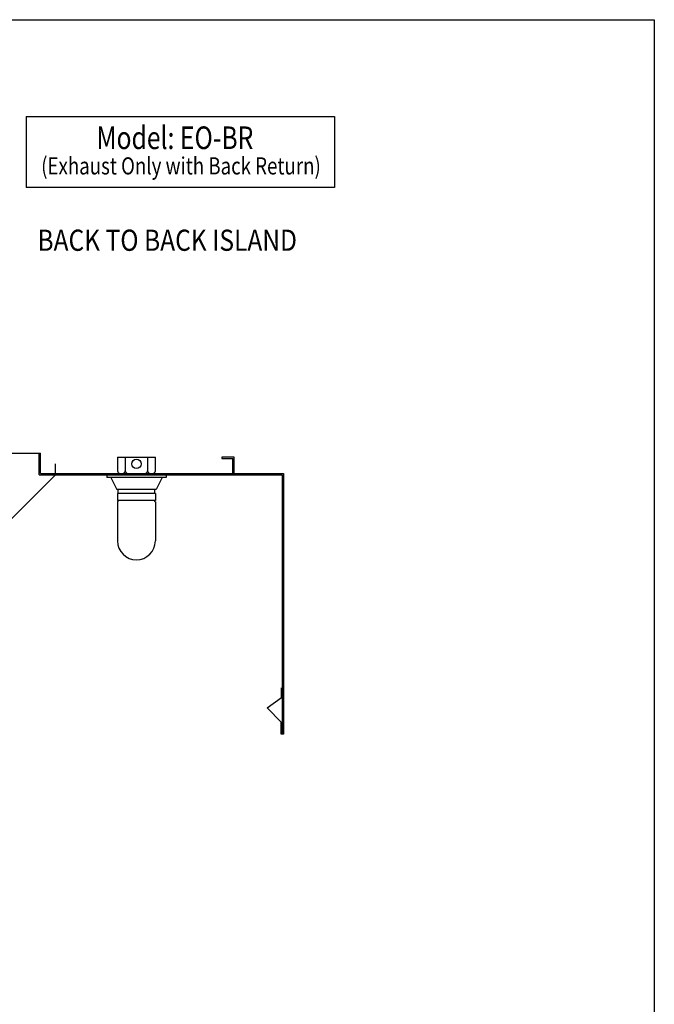
# Model space of a CAD drawing. Extents: x 496.9 to 505.4, y 218.2 to 229.2.
# Drawn here: x 501.9 to 505.4, y 223.8 to 229.2 of the extents above; entities that cross this region are included whole.
import ezdxf

# ---------------------------------------------------------------- set-up
doc = ezdxf.new("R2010")
doc.units = 0
doc.header["$MEASUREMENT"] = 0
doc.layers.get('0').update_dxf_attribs({"linetype": 'CONTINUOUS'})
doc.layers.add('BORDER', color=5, linetype='CONTINUOUS')
doc.styles.add('ARIAL', font='ARIAL.TTF', dxfattribs={"width": 0.8})

# ---------------------------------------------------------------- blocks, each defined once
blk = doc.blocks.new('LISTED 8.5X11 PG2')
at = {"color": 5}
for p, q in [((0, 0), (8.5, 0)), ((8.5, 0), (8.5, -11))]:
    blk.add_line(p, q, dxfattribs=at)

msp = doc.modelspace()

# ---------------------------------------------------------------- linework, layer by layer
at = {"color": 172}
for p, q in [((501.9236, 228.6805), (503.6104, 228.6805)), ((501.9236, 228.6805), (501.9236, 228.2934)), ((503.6104, 228.6805), (503.6104, 228.2934)), ((503.6104, 228.2934), (501.9236, 228.2934))]:
    msp.add_line(p, q, dxfattribs=at)
for p, q in [((501.3975, 226.8408), (502.0029, 226.8408)), ((501.9955, 226.7227), (501.9955, 226.8408)), ((502.0029, 226.7301), (502.0029, 226.8408)), ((502.4237, 226.8186), (502.6304, 226.8186)), ((502.4237, 226.8186), (502.4237, 226.7448)), ((502.466, 226.8186), (502.466, 226.7448)), ((502.5881, 226.8186), (502.5881, 226.7448)), ((502.6304, 226.7448), (502.6304, 226.8186)), ((503.0611, 226.8187), (502.9946, 226.8187)), ((502.9946, 226.8187), (502.9946, 226.8113)), ((502.9946, 226.8113), (503.0537, 226.8113)), ((503.0537, 226.7301), (503.0537, 226.8113)), ((503.0611, 226.7301), (503.0611, 226.8187)), ((502.0841, 226.7227), (502.0841, 226.7817)), ((503.0611, 226.7301), (503.0611, 226.7825)), ((501.8126, 226.4512), (502.0841, 226.7227)), ((501.9955, 226.7227), (502.0841, 226.7227)), ((502.0029, 226.7301), (503.3318, 226.7301)), ((502.0841, 226.7227), (503.0881, 226.7227)), ((502.3646, 226.7227), (502.6895, 226.7227)), ((502.3646, 226.7227), (502.3646, 226.7079)), ((502.6895, 226.7079), (502.3646, 226.7079)), ((502.3868, 226.7079), (502.4194, 226.6415)), ((502.4384, 226.7301), (502.6156, 226.7301)), ((502.6673, 226.7079), (502.6347, 226.6415)), ((502.6895, 226.7227), (502.6895, 226.7079)), ((503.0611, 226.7301), (503.0537, 226.7301)), ((503.0881, 226.7227), (503.3244, 226.7227)), ((503.3244, 226.7227), (503.3244, 225.3052)), ((503.3318, 226.7301), (503.3318, 225.3052)), ((502.6347, 226.6415), (502.4194, 226.6415)), ((502.4268, 226.6193), (502.4268, 226.6415)), ((502.6273, 226.6193), (502.6273, 226.6415)), ((502.6304, 226.6193), (502.4237, 226.6193)), ((502.4237, 226.6193), (502.4237, 226.5824)), ((502.6304, 226.5824), (502.4237, 226.5824)), ((502.4277, 226.5789), (502.4237, 226.5749)), ((502.4237, 226.5749), (502.4237, 226.3609)), ((502.4277, 226.5824), (502.4277, 226.5789)), ((502.6264, 226.5824), (502.6264, 226.5789)), ((502.6264, 226.5789), (502.6304, 226.5749)), ((502.6304, 226.6193), (502.6304, 226.5824)), ((502.6304, 226.5749), (502.6304, 226.3609)), ((503.3197, 225.5059), (503.3197, 225.5574)), ((503.2425, 225.4489), (503.3197, 225.5059)), ((503.3189, 225.3703), (503.2425, 225.4489)), ((503.3189, 225.3052), (503.3189, 225.3703)), ((503.3318, 225.3052), (503.3189, 225.3052))]:
    msp.add_line(p, q)
msp.add_circle((502.527, 226.7817), 0.0258)
for centre, radius, start, end in [((502.4384, 226.7448), 0.0148, 180, 270), ((502.4512, 226.7448), 0.0148, 270, 0), ((502.4807, 226.7448), 0.0148, 180, 270), ((502.5734, 226.7448), 0.0148, 270, 0), ((502.6029, 226.7448), 0.0148, 180, 270), ((502.6156, 226.7448), 0.0148, 270, 0), ((502.527, 226.3609), 0.1034, 180, 0)]:
    msp.add_arc(centre, radius, start, end)

# ---------------------------------------------------------------- block references
at = {"color": 2}
msp.add_blockref('LISTED 8.5X11 PG2', (496.8577, 229.2098), dxfattribs=at)

# ---------------------------------------------------------------- texts
at = {"layer": 'BORDER', "color": 172, "style": 'ARIAL', "width": 0.8}
msp.add_text('Model: EO-BR', height=0.12375, dxfattribs=at).set_placement((502.3087, 228.5026))
at = {"layer": 'BORDER', "color": 7, "style": 'ARIAL'}
for s, height, width, p in [('(Exhaust Only with Back Return)', 0.09365, 0.8, (502.0065, 228.364)), ('BACK TO BACK ISLAND  ', 0.11583, 0.85, (501.986, 227.9465))]:
    msp.add_text(s, height=height, dxfattribs=dict(at, width=width)).set_placement(p)

doc.saveas('drawing.dxf')
